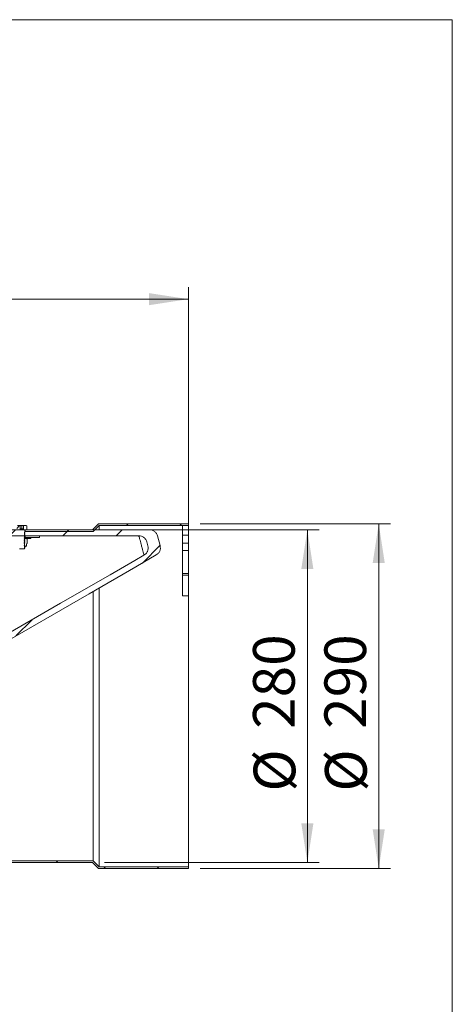
# Model space of a CAD drawing. Units: millimetres. Extents: x 8 to 201, y 4 to 288.
# Drawn here: x 165 to 201, y 205 to 288 of the extents above; entities that cross this region are included whole.
import ezdxf

# ---------------------------------------------------------------- set-up
doc = ezdxf.new("R2010")
doc.units = ezdxf.units.MM
doc.styles.add('SLDTEXTSTYLE1', font='TXT', dxfattribs={"width": 0.75})
doc.dimstyles.new('SLDDIMSTYLE1', dxfattribs={"dimtxt": 3.5, "dimasz": 3.302, "dimexe": 0, "dimexo": 0.0625, "dimgap": 0.875, "dimtad": 1, "dimlfac": 10, "dimrnd": 1e-09, "dimzin": 12, "dimdsep": 46, "dimtxsty": 'SLDTEXTSTYLE1', "dimsah": 1, "dimcen": 0.09, "dimadec": 0, "dimazin": 3, "dimtfac": 1, "dimtmove": 0, "dimatfit": 0, "dimfxl": 0, "dimfrac": 2, "dimtolj": 1, "dimtzin": 12, "dimarcsym": 0})
doc.dimstyles.new('SLDDIMSTYLE2', dxfattribs={"dimtxt": 3.5, "dimasz": 3.302, "dimexe": 0, "dimexo": 0.0625, "dimgap": 0.875, "dimtad": 1, "dimlfac": 10, "dimrnd": 1e-09, "dimzin": 12, "dimdsep": 46, "dimtxsty": 'SLDTEXTSTYLE1', "dimsah": 1, "dimcen": 0.09, "dimadec": 0, "dimazin": 3, "dimtfac": 1, "dimtofl": 0, "dimtmove": 0, "dimatfit": 3, "dimfxl": 0, "dimfrac": 2, "dimtolj": 1, "dimtzin": 12, "dimarcsym": 0})

# ---------------------------------------------------------------- blocks, each defined once
blk = doc.blocks.new('_D_2')
at = {"color": 7, "linetype": 'Continuous', "lineweight": 0}
for p, q in [((118.817, 232.098), (118.817, 265.493)), ((178.817, 232.098), (178.817, 265.493)), ((178.817, 264.493), (118.817, 264.493))]:
    blk.add_line(p, q, dxfattribs=at)
for points in [[(118.817, 264.493), (122.119, 263.985), (122.119, 265.001)], [(178.817, 264.493), (175.515, 265.001), (175.515, 263.985)]]:
    blk.add_solid(points, dxfattribs=at)
at = {"color": 7, "linetype": 'Continuous', "lineweight": 0, "insert": (144.423, 269.004), "char_height": 3.5, "attachment_point": 1, "style": 'SLDTEXTSTYLE1'}
blk.add_mtext('600', dxfattribs=at)
blk = doc.blocks.new('_D_3')
at = {"color": 7, "linetype": 'Continuous', "lineweight": 0}
for p, q in [((171.755, 245.098), (189.817, 245.098)), ((188.817, 245.098), (188.817, 217.098)), ((171.755, 217.098), (189.817, 217.098))]:
    blk.add_line(p, q, dxfattribs=at)
for points in [[(188.817, 245.098), (188.309, 241.796), (189.325, 241.796)], [(188.817, 217.098), (189.325, 220.4), (188.309, 220.4)]]:
    blk.add_solid(points, dxfattribs=at)
at = {"color": 7, "linetype": 'Continuous', "lineweight": 0, "char_height": 3.5, "attachment_point": 1, "rotation": 90, "style": 'SLDTEXTSTYLE1'}
for s, insert in [('280', (184.252, 228.35)), ('%%c', (184.305, 223.072))]:
    blk.add_mtext(s, dxfattribs=dict(at, insert=insert))
blk = doc.blocks.new('_D_4')
at = {"color": 7, "linetype": 'Continuous', "lineweight": 0}
for p, q in [((179.817, 245.598), (195.817, 245.598)), ((194.817, 245.598), (194.817, 216.598)), ((179.817, 216.598), (195.817, 216.598))]:
    blk.add_line(p, q, dxfattribs=at)
for points in [[(194.817, 245.598), (194.309, 242.296), (195.325, 242.296)], [(194.817, 216.598), (195.325, 219.9), (194.309, 219.9)]]:
    blk.add_solid(points, dxfattribs=at)
at = {"color": 7, "linetype": 'Continuous', "lineweight": 0, "char_height": 3.5, "attachment_point": 1, "rotation": 90, "style": 'SLDTEXTSTYLE1'}
for s, insert in [('290', (190.252, 228.35)), ('%%c', (190.305, 223.072))]:
    blk.add_mtext(s, dxfattribs=dict(at, insert=insert))

msp = doc.modelspace()

# ---------------------------------------------------------------- hatches: boundary and pattern name
at = {"linetype": 'Continuous', "lineweight": 0}
h = msp.add_hatch(dxfattribs=at)
h.set_pattern_fill('ANSI34', angle=3e-322, style=0)
edge = h.paths.add_edge_path(flags=0)
edge.add_spline(control_points=[(176.2226, 244.5788), (176.2048, 244.6455), (176.1767, 244.7102), (176.1401, 244.7687), (176.0985, 244.8352), (176.045, 244.8953), (175.9838, 244.9443), (175.9226, 244.9932), (175.8521, 245.0323), (175.7782, 245.0582), (175.7043, 245.0841), (175.6248, 245.0977), (175.5465, 245.0977)], knot_values=[0, 0, 0, 0, 0.0020706, 0.0020706, 0.0020706, 0.0044286, 0.0044286, 0.0044286, 0.0067866, 0.0067866, 0.0067866, 0.0091447, 0.0091447, 0.0091447, 0.0091447], weights=[1, 1, 1, 1, 1, 1, 1, 1, 1, 1, 1, 1, 1], degree=3, periodic=0)
edge.add_line((175.5465, 245.0977), (131.8995, 245.0977))
edge.add_spline(control_points=[(131.8995, 245.0977), (131.8705, 245.0973), (131.8414, 245.0971), (131.8124, 245.0971), (131.7834, 245.0971), (131.7544, 245.0973), (131.7253, 245.0977)], knot_values=[0, 0, 0, 0, 0.000871, 0.000871, 0.000871, 0.0017418, 0.0017418, 0.0017418, 0.0017418], weights=[1, 1, 1, 1, 1, 1, 1], degree=3, periodic=0)
edge.add_line((131.7253, 245.0977), (126.8169, 245.0977))
edge.add_line((126.8169, 245.0977), (126.3169, 245.5977))
edge.add_line((126.3169, 245.5977), (120.8169, 245.5977))
edge.add_line((120.8169, 245.5977), (120.8169, 244.5977))
edge.add_line((120.8169, 244.5977), (131.7222, 244.5977))
edge.add_spline(control_points=[(131.7222, 244.5977), (131.7485, 244.5973), (131.7749, 244.5972), (131.8012, 244.5971), (131.8197, 244.5971), (131.8382, 244.5971), (131.8568, 244.5972), (131.8721, 244.5973), (131.8874, 244.5975), (131.9027, 244.5977)], knot_values=[0.0000819, 0.0000819, 0.0000819, 0.0000819, 0.0008719, 0.0008719, 0.0008719, 0.0014275, 0.0014275, 0.0014275, 0.0018865, 0.0018865, 0.0018865, 0.0018865], weights=[1, 1, 1, 1, 1, 1, 1, 1, 1, 1], degree=3, periodic=0)
edge.add_spline(control_points=[(131.9027, 244.5977), (134.8772, 244.5977), (137.8517, 244.5977), (140.8262, 244.5977), (146.5798, 244.5977), (152.3335, 244.5977), (158.0871, 244.5977), (160.9639, 244.5977), (163.8408, 244.5977), (166.7176, 244.5977), (168.156, 244.5977), (169.5944, 244.5977), (171.0328, 244.5977), (172.237, 244.5977), (173.4411, 244.5977), (174.6452, 244.5977)], knot_values=[0.0008573, 0.0008573, 0.0008573, 0.0008573, 0.0900924, 0.0900924, 0.0900924, 0.2627019, 0.2627019, 0.2627019, 0.3490067, 0.3490067, 0.3490067, 0.392159, 0.392159, 0.392159, 0.4282827, 0.4282827, 0.4282827, 0.4282827], weights=[1, 1, 1, 1, 1, 1, 1, 1, 1, 1, 1, 1, 1, 1, 1, 1], degree=3, periodic=0)
edge.add_spline(control_points=[(174.6452, 244.5977), (174.7235, 244.5977), (174.803, 244.5841), (174.8769, 244.5582), (174.9508, 244.5323), (175.0213, 244.4932), (175.0825, 244.4443), (175.1437, 244.3953), (175.1972, 244.3352), (175.2388, 244.2687), (175.2754, 244.2102), (175.3035, 244.1455), (175.3213, 244.0788)], knot_values=[0, 0, 0, 0, 0.0023504, 0.0023504, 0.0023504, 0.0047008, 0.0047008, 0.0047008, 0.0070512, 0.0070512, 0.0070512, 0.0091151, 0.0091151, 0.0091151, 0.0091151], weights=[1, 1, 1, 1, 1, 1, 1, 1, 1, 1, 1, 1, 1], degree=3, periodic=0)
edge.add_line((175.3213, 244.0788), (175.4113, 243.7433))
edge.add_spline(control_points=[(175.4113, 243.7433), (175.4315, 243.6676), (175.439, 243.5874), (175.4331, 243.5093), (175.4272, 243.4312), (175.4077, 243.353), (175.3763, 243.2812), (175.3448, 243.2095), (175.3006, 243.1421), (175.2471, 243.0848), (175.2001, 243.0343), (175.1449, 242.9904), (175.0851, 242.9559)], knot_values=[0, 0, 0, 0, 0.0023504, 0.0023504, 0.0023504, 0.0047008, 0.0047008, 0.0047008, 0.0070512, 0.0070512, 0.0070512, 0.0091151, 0.0091151, 0.0091151, 0.0091151], weights=[1, 1, 1, 1, 1, 1, 1, 1, 1, 1, 1, 1, 1], degree=3, periodic=0)
edge.add_spline(control_points=[(175.0851, 242.9559), (174.8267, 242.8067), (174.5683, 242.6576), (174.31, 242.5084), (173.6179, 242.1088), (172.9258, 241.7093), (172.2337, 241.3097), (170.8496, 240.5105), (169.4655, 239.7114), (168.0813, 238.9123), (165.313, 237.314), (162.5447, 235.7157), (159.7764, 234.1175), (155.0749, 231.403), (150.3733, 228.6885), (145.6717, 225.9741), (141.3569, 223.4829), (137.042, 220.9917), (132.7272, 218.5006)], knot_values=[0.0030364, 0.0030364, 0.0030364, 0.0030364, 0.011987, 0.011987, 0.011987, 0.0359611, 0.0359611, 0.0359611, 0.0839093, 0.0839093, 0.0839093, 0.1798057, 0.1798057, 0.1798057, 0.3426734, 0.3426734, 0.3426734, 0.4921437, 0.4921437, 0.4921437, 0.4921437], weights=[1, 1, 1, 1, 1, 1, 1, 1, 1, 1, 1, 1, 1, 1, 1, 1, 1, 1, 1], degree=3, periodic=0)
edge.add_spline(control_points=[(132.7272, 218.5006), (132.6728, 218.4691), (132.6177, 218.4389), (132.562, 218.4097), (132.3385, 218.2929), (132.1044, 218.1946), (131.8645, 218.1169), (131.4191, 217.9725), (130.9454, 217.8977), (130.4772, 217.8977)], knot_values=[0, 0, 0, 0, 0.001885, 0.001885, 0.001885, 0.0094751, 0.0094751, 0.0094751, 0.0236915, 0.0236915, 0.0236915, 0.0236915], weights=[1, 1, 1, 1, 1, 1, 1, 1, 1, 1], degree=3, periodic=0)
edge.add_line((130.4772, 217.8977), (120.8169, 217.8977))
edge.add_line((120.8169, 217.8977), (120.8169, 216.8977))
edge.add_line((120.8169, 216.8977), (126.3169, 216.8977))
edge.add_line((126.3169, 216.8977), (126.8169, 217.3977))
edge.add_line((126.8169, 217.3977), (130.4772, 217.3977))
edge.add_spline(control_points=[(130.4772, 217.3977), (130.9045, 217.3977), (131.3353, 217.4534), (131.7486, 217.562), (132.0921, 217.6523), (132.4278, 217.7802), (132.7443, 217.9412), (132.823, 217.9812), (132.9007, 218.0234), (132.9772, 218.0675)], knot_values=[0, 0, 0, 0, 0.0128202, 0.0128202, 0.0128202, 0.0234472, 0.0234472, 0.0234472, 0.0260756, 0.0260756, 0.0260756, 0.0260756], weights=[1, 1, 1, 1, 1, 1, 1, 1, 1, 1], degree=3, periodic=0)
edge.add_line((132.9772, 218.0675), (176.1157, 242.9736))
edge.add_spline(control_points=[(176.1157, 242.9736), (176.1754, 243.0081), (176.2306, 243.052), (176.2777, 243.1025), (176.3311, 243.1598), (176.3754, 243.2271), (176.4068, 243.2989), (176.4383, 243.3706), (176.4577, 243.4488), (176.4637, 243.5269), (176.4696, 243.6051), (176.4621, 243.6853), (176.4418, 243.761)], knot_values=[0, 0, 0, 0, 0.0020706, 0.0020706, 0.0020706, 0.0044286, 0.0044286, 0.0044286, 0.0067866, 0.0067866, 0.0067866, 0.0091447, 0.0091447, 0.0091447, 0.0091447], weights=[1, 1, 1, 1, 1, 1, 1, 1, 1, 1, 1, 1, 1], degree=3, periodic=0)
edge.add_line((176.4418, 243.761), (176.2226, 244.5788))
h = msp.add_hatch(dxfattribs=at)
h.set_pattern_fill('ANSI31', style=0)
edge = h.paths.add_edge_path(flags=0)
edge.add_line((165.1919, 245.4477), (164.9669, 245.4477))
edge.add_line((164.9669, 245.4477), (164.9669, 245.1777))
edge.add_line((164.9669, 245.1777), (164.8169, 245.0911))
edge.add_line((164.8169, 245.0911), (164.6669, 245.1777))
edge.add_line((164.6669, 245.1777), (164.6669, 245.4477))
edge.add_line((164.6669, 245.4477), (164.4419, 245.4477))
edge.add_arc((164.4419, 245.3977), 0.05, 90, 180)
edge.add_line((164.3919, 245.3977), (164.3919, 245.0977))
edge.add_line((164.3919, 245.0977), (164.5469, 245.0977))
edge.add_arc((164.5469, 245.0777), 0.02, 0, 90, ccw=False)
edge.add_line((164.5669, 245.0777), (164.5669, 244.8888))
edge.add_line((164.5669, 244.8888), (164.6114, 244.8577))
edge.add_line((164.6114, 244.8577), (164.5669, 244.8265))
edge.add_line((164.5669, 244.8265), (164.5669, 244.8088))
edge.add_line((164.5669, 244.8088), (164.6114, 244.7777))
edge.add_line((164.6114, 244.7777), (164.5669, 244.7465))
edge.add_line((164.5669, 244.7465), (164.5669, 244.7288))
edge.add_line((164.5669, 244.7288), (164.6114, 244.6977))
edge.add_line((164.6114, 244.6977), (164.5669, 244.6665))
edge.add_line((164.5669, 244.6665), (164.5669, 244.6488))
edge.add_line((164.5669, 244.6488), (164.6114, 244.6177))
edge.add_line((164.6114, 244.6177), (164.5669, 244.5865))
edge.add_line((164.5669, 244.5865), (164.5669, 244.5688))
edge.add_line((164.5669, 244.5688), (164.6114, 244.5377))
edge.add_line((164.6114, 244.5377), (164.5669, 244.5065))
edge.add_line((164.5669, 244.5065), (164.5669, 244.4888))
edge.add_line((164.5669, 244.4888), (164.6114, 244.4577))
edge.add_line((164.6114, 244.4577), (164.5669, 244.4265))
edge.add_line((164.5669, 244.4265), (164.5669, 244.4088))
edge.add_line((164.5669, 244.4088), (164.6114, 244.3777))
edge.add_line((164.6114, 244.3777), (164.5669, 244.3465))
edge.add_line((164.5669, 244.3465), (164.5669, 244.3288))
edge.add_line((164.5669, 244.3288), (164.6114, 244.2977))
edge.add_line((164.6114, 244.2977), (164.5669, 244.2665))
edge.add_line((164.5669, 244.2665), (164.5669, 244.2488))
edge.add_line((164.5669, 244.2488), (164.6114, 244.2177))
edge.add_line((164.6114, 244.2177), (164.5669, 244.1865))
edge.add_line((164.5669, 244.1865), (164.5669, 244.1688))
edge.add_line((164.5669, 244.1688), (164.6114, 244.1377))
edge.add_line((164.6114, 244.1377), (164.5669, 244.1065))
edge.add_line((164.5669, 244.1065), (164.5669, 244.0888))
edge.add_line((164.5669, 244.0888), (164.6114, 244.0577))
edge.add_line((164.6114, 244.0577), (164.5669, 244.0265))
edge.add_line((164.5669, 244.0265), (164.5669, 244.0088))
edge.add_line((164.5669, 244.0088), (164.6114, 243.9777))
edge.add_line((164.6114, 243.9777), (164.5669, 243.9465))
edge.add_line((164.5669, 243.9465), (164.5669, 243.9288))
edge.add_line((164.5669, 243.9288), (164.6114, 243.8977))
edge.add_line((164.6114, 243.8977), (164.5669, 243.8665))
edge.add_line((164.5669, 243.8665), (164.5669, 243.8488))
edge.add_line((164.5669, 243.8488), (164.6114, 243.8177))
edge.add_line((164.6114, 243.8177), (164.5669, 243.7865))
edge.add_line((164.5669, 243.7865), (164.5669, 243.7688))
edge.add_line((164.5669, 243.7688), (164.6114, 243.7377))
edge.add_line((164.6114, 243.7377), (164.5669, 243.7065))
edge.add_line((164.5669, 243.7065), (164.5669, 243.6888))
edge.add_line((164.5669, 243.6888), (164.6114, 243.6577))
edge.add_line((164.6114, 243.6577), (164.5669, 243.6265))
edge.add_line((164.5669, 243.6265), (164.5669, 243.6088))
edge.add_line((164.5669, 243.6088), (164.6114, 243.5777))
edge.add_line((164.6114, 243.5777), (164.5669, 243.5465))
edge.add_line((164.5669, 243.5465), (164.5669, 243.5422))
edge.add_line((164.5669, 243.5422), (164.6114, 243.4977))
edge.add_line((164.6114, 243.4977), (165.0224, 243.4977))
edge.add_line((165.0224, 243.4977), (165.0669, 243.5422))
edge.add_line((165.0669, 243.5422), (165.0669, 243.5465))
edge.add_line((165.0669, 243.5465), (165.0224, 243.5777))
edge.add_line((165.0224, 243.5777), (165.0669, 243.6088))
edge.add_line((165.0669, 243.6088), (165.0669, 243.6265))
edge.add_line((165.0669, 243.6265), (165.0224, 243.6577))
edge.add_line((165.0224, 243.6577), (165.0669, 243.6888))
edge.add_line((165.0669, 243.6888), (165.0669, 243.7065))
edge.add_line((165.0669, 243.7065), (165.0224, 243.7377))
edge.add_line((165.0224, 243.7377), (165.0669, 243.7688))
edge.add_line((165.0669, 243.7688), (165.0669, 243.7865))
edge.add_line((165.0669, 243.7865), (165.0224, 243.8177))
edge.add_line((165.0224, 243.8177), (165.0669, 243.8488))
edge.add_line((165.0669, 243.8488), (165.0669, 243.8665))
edge.add_line((165.0669, 243.8665), (165.0224, 243.8977))
edge.add_line((165.0224, 243.8977), (165.0669, 243.9288))
edge.add_line((165.0669, 243.9288), (165.0669, 243.9465))
edge.add_line((165.0669, 243.9465), (165.0224, 243.9777))
edge.add_line((165.0224, 243.9777), (165.0669, 244.0088))
edge.add_line((165.0669, 244.0088), (165.0669, 244.0265))
edge.add_line((165.0669, 244.0265), (165.0224, 244.0577))
edge.add_line((165.0224, 244.0577), (165.0669, 244.0888))
edge.add_line((165.0669, 244.0888), (165.0669, 244.1065))
edge.add_line((165.0669, 244.1065), (165.0224, 244.1377))
edge.add_line((165.0224, 244.1377), (165.0669, 244.1688))
edge.add_line((165.0669, 244.1688), (165.0669, 244.1865))
edge.add_line((165.0669, 244.1865), (165.0224, 244.2177))
edge.add_line((165.0224, 244.2177), (165.0669, 244.2488))
edge.add_line((165.0669, 244.2488), (165.0669, 244.2665))
edge.add_line((165.0669, 244.2665), (165.0224, 244.2977))
edge.add_line((165.0224, 244.2977), (165.0669, 244.3288))
edge.add_line((165.0669, 244.3288), (165.0669, 244.3465))
edge.add_line((165.0669, 244.3465), (165.0224, 244.3777))
edge.add_line((165.0224, 244.3777), (165.0669, 244.4088))
edge.add_line((165.0669, 244.4088), (165.0669, 244.4265))
edge.add_line((165.0669, 244.4265), (165.0224, 244.4577))
edge.add_line((165.0224, 244.4577), (165.0669, 244.4888))
edge.add_line((165.0669, 244.4888), (165.0669, 244.5065))
edge.add_line((165.0669, 244.5065), (165.0224, 244.5377))
edge.add_line((165.0224, 244.5377), (165.0669, 244.5688))
edge.add_line((165.0669, 244.5688), (165.0669, 244.5865))
edge.add_line((165.0669, 244.5865), (165.0224, 244.6177))
edge.add_line((165.0224, 244.6177), (165.0669, 244.6488))
edge.add_line((165.0669, 244.6488), (165.0669, 244.6665))
edge.add_line((165.0669, 244.6665), (165.0224, 244.6977))
edge.add_line((165.0224, 244.6977), (165.0669, 244.7288))
edge.add_line((165.0669, 244.7288), (165.0669, 244.7465))
edge.add_line((165.0669, 244.7465), (165.0224, 244.7777))
edge.add_line((165.0224, 244.7777), (165.0669, 244.8088))
edge.add_line((165.0669, 244.8088), (165.0669, 244.8265))
edge.add_line((165.0669, 244.8265), (165.0224, 244.8577))
edge.add_line((165.0224, 244.8577), (165.0669, 244.8888))
edge.add_line((165.0669, 244.8888), (165.0669, 245.0777))
edge.add_arc((165.0869, 245.0777), 0.02, 90, 180, ccw=False)
edge.add_line((165.0869, 245.0977), (165.2419, 245.0977))
edge.add_line((165.2419, 245.0977), (165.2419, 245.3977))
edge.add_arc((165.1919, 245.3977), 0.05, 0, 90)
h = msp.add_hatch(dxfattribs=at)
h.set_pattern_fill('ANSI34', angle=3e-322, style=0)
h.paths.add_polyline_path([(171.2548, 245.5977), (170.7548, 245.0977), (165.0919, 245.0977), (165.0919, 244.9477), (170.8169, 244.9477), (171.3169, 245.4477), (178.8169, 245.4477), (178.8169, 245.5977)], flags=0)
h = msp.add_hatch(dxfattribs=at)
h.set_pattern_fill('ANSI34', angle=3e-322, style=0)
h.paths.add_polyline_path([(178.8169, 244.6377), (178.8169, 245.4477), (178.3169, 245.4477), (178.3169, 244.6377)], flags=0)
h = msp.add_hatch(dxfattribs=at)
h.set_pattern_fill('ANSI31', style=0)
edge = h.paths.add_edge_path(flags=0)
edge.add_line((165.2169, 243.9077), (165.2788, 243.9434))
edge.add_line((165.2788, 243.9434), (165.2788, 244.3119))
edge.add_line((165.2788, 244.3119), (165.2169, 244.3477))
edge.add_line((165.2169, 244.3477), (165.0669, 244.3477))
edge.add_line((165.0669, 244.3477), (165.0669, 244.3451))
edge.add_line((165.0669, 244.3451), (165.0269, 244.3171))
edge.add_line((165.0269, 244.3171), (165.0269, 244.2985))
edge.add_line((165.0269, 244.2985), (165.0669, 244.2705))
edge.add_line((165.0669, 244.2705), (165.0269, 244.2424))
edge.add_line((165.0269, 244.2424), (165.0269, 244.2238))
edge.add_line((165.0269, 244.2238), (165.0669, 244.1958))
edge.add_line((165.0669, 244.1958), (165.0269, 244.1678))
edge.add_line((165.0269, 244.1678), (165.0269, 244.1491))
edge.add_line((165.0269, 244.1491), (165.0669, 244.1211))
edge.add_line((165.0669, 244.1211), (165.0269, 244.0931))
edge.add_line((165.0269, 244.0931), (165.0269, 244.0744))
edge.add_line((165.0269, 244.0744), (165.0669, 244.0464))
edge.add_line((165.0669, 244.0464), (165.0269, 244.0184))
edge.add_line((165.0269, 244.0184), (165.0269, 243.9997))
edge.add_line((165.0269, 243.9997), (165.0669, 243.9717))
edge.add_line((165.0669, 243.9717), (165.0269, 243.9437))
edge.add_line((165.0269, 243.9437), (165.0269, 243.925))
edge.add_line((165.0269, 243.925), (165.0669, 243.897))
edge.add_line((165.0669, 243.897), (165.0269, 243.869))
edge.add_line((165.0269, 243.869), (165.0269, 243.8504))
edge.add_line((165.0269, 243.8504), (165.0669, 243.8224))
edge.add_line((165.0669, 243.8224), (165.0269, 243.7943))
edge.add_line((165.0269, 243.7943), (165.0269, 243.7757))
edge.add_line((165.0269, 243.7757), (165.0669, 243.7477))
edge.add_line((165.0669, 243.7477), (165.1098, 243.7477))
edge.add_line((165.1098, 243.7477), (165.1098, 243.6677))
edge.add_line((165.1098, 243.6677), (165.1369, 243.6677))
edge.add_arc((165.1369, 243.7477), 0.08, 270, 360)
edge.add_line((165.2169, 243.7477), (165.2169, 243.9077))
h = msp.add_hatch(dxfattribs=at)
h.set_pattern_fill('ANSI31', style=0)
h.paths.add_polyline_path([(165.5669, 244.4477), (165.0819, 244.4477), (165.0819, 244.3477), (165.5669, 244.3477)], flags=0)
h = msp.add_hatch(dxfattribs=at)
h.set_pattern_fill('ANSI34', angle=3e-322, style=0)
h.paths.add_polyline_path([(165.0919, 244.4477), (166.3169, 244.4477), (166.3169, 244.5977), (165.0919, 244.5977)], flags=0)
h = msp.add_hatch(dxfattribs=at)
h.set_pattern_fill('ANSI34', angle=3e-322, style=0)
h.paths.add_polyline_path([(178.3169, 243.9577), (178.3169, 243.3477), (178.8169, 243.3477), (178.8169, 243.9577)], flags=0)
h = msp.add_hatch(dxfattribs=at)
h.set_pattern_fill('ANSI34', angle=3e-322, style=0)
h.paths.add_polyline_path([(118.8169, 216.7477), (118.8169, 216.5977), (126.3791, 216.5977), (126.8791, 217.0977), (170.7548, 217.0977), (171.2548, 216.5977), (178.8169, 216.5977), (178.8169, 216.7477), (171.3169, 216.7477), (170.8169, 217.2477), (126.8169, 217.2477), (126.3169, 216.7477)], flags=0)

# ---------------------------------------------------------------- linework, layer by layer
at = {"color": 7, "linetype": 'Continuous', "lineweight": 15}
for p, q in [((21, 288), (201, 288)), ((201, 288), (201, 4)), ((164.4419, 245.4477), (164.6669, 245.4477)), ((164.6669, 245.1777), (164.6669, 245.4477)), ((164.6669, 245.4477), (164.8169, 245.4477)), ((164.8169, 245.0911), (164.6669, 245.1777)), ((164.7419, 245.1777), (164.6669, 245.1777)), ((164.8919, 245.1777), (164.7419, 245.1777)), ((164.8169, 245.1777), (164.8169, 245.4477)), ((164.8169, 245.4477), (164.9669, 245.4477)), ((164.9669, 245.1777), (164.8169, 245.0911)), ((164.9669, 245.1777), (164.8919, 245.1777)), ((164.9669, 245.4477), (164.9669, 245.1777)), ((164.9669, 245.4477), (165.1919, 245.4477)), ((165.2419, 245.3977), (165.2419, 245.0977)), ((171.2548, 245.5977), (170.7548, 245.0977)), ((171.3169, 245.4477), (170.8169, 244.9477)), ((178.8169, 245.5977), (171.2548, 245.5977)), ((171.3169, 245.4477), (171.3169, 245.098)), ((178.8169, 245.4477), (171.3169, 245.4477)), ((178.8169, 245.4477), (178.3169, 245.4477)), ((178.3169, 245.4477), (178.3169, 244.6377)), ((178.8169, 245.5977), (178.8169, 245.4477)), ((178.8169, 245.4477), (178.8169, 244.6377)), ((131.8995, 245.0977), (175.5465, 245.0977)), ((131.9027, 244.5977), (174.6452, 244.5977)), ((165.0224, 244.8577), (165.0669, 244.8888)), ((165.0669, 244.8265), (165.0224, 244.8577)), ((165.0224, 244.7777), (165.0669, 244.8088)), ((165.0669, 244.7465), (165.0224, 244.7777)), ((165.0224, 244.6977), (165.0669, 244.7288)), ((165.0669, 244.6665), (165.0224, 244.6977)), ((165.0224, 244.6177), (165.0669, 244.6488)), ((165.0669, 244.5865), (165.0224, 244.6177)), ((165.0224, 244.5377), (165.0669, 244.5688)), ((165.0669, 244.5065), (165.0224, 244.5377)), ((165.0224, 244.4577), (165.0669, 244.4888)), ((165.0669, 244.4265), (165.0224, 244.4577)), ((165.0224, 244.3777), (165.0669, 244.4088)), ((165.0669, 244.3465), (165.0224, 244.3777)), ((165.0224, 244.2977), (165.0669, 244.3288)), ((165.0269, 244.3171), (165.0669, 244.3451)), ((165.0367, 244.4477), (165.0819, 244.4477)), ((165.0669, 244.3477), (165.0653, 244.3477)), ((165.0669, 245.0777), (165.0669, 244.8888)), ((165.0669, 244.8265), (165.0669, 244.8088)), ((165.0669, 244.7465), (165.0669, 244.7288)), ((165.0669, 244.6665), (165.0669, 244.6488)), ((165.0669, 244.5865), (165.0669, 244.5688)), ((165.0669, 244.5065), (165.0669, 244.4888)), ((165.0669, 244.4265), (165.0669, 244.4088)), ((165.0669, 244.3451), (165.0669, 244.3477)), ((165.2169, 244.3477), (165.0669, 244.3477)), ((165.0669, 244.3465), (165.0669, 244.3288)), ((165.0819, 244.4477), (165.0819, 244.3477)), ((165.5669, 244.4477), (165.0819, 244.4477)), ((165.0819, 244.3477), (165.5669, 244.3477)), ((165.2419, 245.0977), (165.0869, 245.0977)), ((165.0919, 245.0977), (165.0919, 244.9477)), ((170.7548, 245.0977), (165.0919, 245.0977)), ((170.8169, 244.9477), (165.0919, 244.9477)), ((165.0919, 244.4477), (165.0919, 244.5977)), ((166.3169, 244.5977), (165.0919, 244.5977)), ((166.3169, 244.4477), (165.0919, 244.4477)), ((165.2788, 244.3119), (165.2169, 244.3477)), ((165.5669, 244.3477), (165.5669, 244.4477)), ((166.3169, 244.4477), (166.3169, 244.5977)), ((174.6475, 244.5894), (174.6452, 244.5977)), ((176.2227, 244.5788), (176.4418, 243.761)), ((178.3169, 244.6377), (178.8169, 244.6377)), ((178.3169, 243.9577), (178.3169, 244.6377)), ((178.8169, 243.9577), (178.8169, 244.6377)), ((165.0224, 243.4977), (164.6114, 243.4977)), ((165.0669, 244.2665), (165.0224, 244.2977)), ((165.0224, 244.2177), (165.0669, 244.2488)), ((165.0669, 244.1865), (165.0224, 244.2177)), ((165.0224, 244.1377), (165.0669, 244.1688)), ((165.0669, 244.1065), (165.0224, 244.1377)), ((165.0224, 244.0577), (165.0669, 244.0888)), ((165.0669, 244.0265), (165.0224, 244.0577)), ((165.0224, 243.9777), (165.0669, 244.0088)), ((165.0669, 243.9465), (165.0224, 243.9777)), ((165.0224, 243.8977), (165.0669, 243.9288)), ((165.0669, 243.8665), (165.0224, 243.8977)), ((165.0224, 243.8177), (165.0669, 243.8488)), ((165.0669, 243.7865), (165.0224, 243.8177)), ((165.0224, 243.7377), (165.0669, 243.7688)), ((165.0669, 243.7065), (165.0224, 243.7377)), ((165.0224, 243.6577), (165.0669, 243.6888)), ((165.0669, 243.6265), (165.0224, 243.6577)), ((165.0224, 243.5777), (165.0669, 243.6088)), ((165.0669, 243.5465), (165.0224, 243.5777)), ((165.0224, 243.4977), (165.0669, 243.5422)), ((165.0669, 243.897), (165.0233, 243.897)), ((165.0269, 244.2985), (165.0235, 244.2985)), ((165.0269, 244.3171), (165.0269, 244.2985)), ((165.0269, 244.2985), (165.0669, 244.2705)), ((165.0669, 244.2705), (165.0269, 244.2424)), ((165.0269, 244.2424), (165.0269, 244.2238)), ((165.0269, 244.2238), (165.0669, 244.1958)), ((165.0669, 244.1958), (165.0269, 244.1678)), ((165.0269, 244.1678), (165.0269, 244.1491)), ((165.0269, 244.1491), (165.0669, 244.1211)), ((165.0669, 244.1211), (165.0269, 244.0931)), ((165.0269, 244.0931), (165.0269, 244.0744)), ((165.0269, 244.0744), (165.0669, 244.0464)), ((165.0669, 244.0464), (165.0269, 244.0184)), ((165.0269, 244.0184), (165.0269, 243.9997)), ((165.0269, 243.9997), (165.0669, 243.9717)), ((165.0669, 243.9717), (165.0269, 243.9437)), ((165.0269, 243.9437), (165.0269, 243.925)), ((165.0269, 243.925), (165.0669, 243.897)), ((165.0669, 243.897), (165.0269, 243.869)), ((165.0269, 243.869), (165.0269, 243.8504)), ((165.0269, 243.8504), (165.0669, 243.8224)), ((165.0669, 243.8224), (165.0269, 243.7943)), ((165.0269, 243.7943), (165.0269, 243.7757)), ((165.0269, 243.7757), (165.0669, 243.7477)), ((165.0669, 243.8224), (165.0291, 243.8224)), ((165.0669, 243.9717), (165.0309, 243.9717)), ((165.0669, 243.7477), (165.0367, 243.7477)), ((165.0367, 243.6677), (165.1098, 243.6677)), ((165.0669, 244.0464), (165.0385, 244.0464)), ((165.0669, 244.1211), (165.0461, 244.1211)), ((165.0669, 244.1958), (165.0537, 244.1958)), ((165.0669, 244.2705), (165.0613, 244.2705)), ((165.0669, 244.2665), (165.0669, 244.2488)), ((165.0669, 244.1865), (165.0669, 244.1688)), ((165.0669, 244.1065), (165.0669, 244.0888)), ((165.0669, 244.0265), (165.0669, 244.0088)), ((165.0669, 243.9465), (165.0669, 243.9288)), ((165.0669, 243.8665), (165.0669, 243.8488)), ((165.0669, 243.7865), (165.0669, 243.7688)), ((165.0669, 243.7477), (165.1098, 243.7477)), ((165.0669, 243.7065), (165.0669, 243.6888)), ((165.0669, 243.6265), (165.0669, 243.6088)), ((165.0669, 243.5465), (165.0669, 243.5422)), ((165.1098, 243.7477), (165.1098, 243.6677)), ((165.1098, 243.6677), (165.1369, 243.6677)), ((165.2788, 243.9434), (165.2169, 243.9077)), ((165.2169, 243.7477), (165.2169, 243.9077)), ((165.2788, 244.3119), (165.2788, 243.9434)), ((175.3213, 244.0788), (175.4113, 243.7433)), ((178.8169, 243.9577), (178.3169, 243.9577)), ((178.3169, 243.9577), (178.3169, 243.3477)), ((178.8169, 243.9577), (178.8169, 243.3477)), ((178.3169, 243.3477), (178.8169, 243.3477)), ((178.3169, 243.3477), (178.3169, 241.4311)), ((178.8169, 243.3477), (178.8169, 241.4311)), ((178.3169, 241.4311), (178.8169, 241.4311)), ((178.3169, 241.2725), (178.3169, 241.4311)), ((178.8169, 241.2725), (178.3169, 241.2725)), ((178.3169, 241.2725), (178.3169, 239.5447)), ((178.8169, 241.4311), (178.8169, 241.2725)), ((178.8169, 241.2725), (178.8169, 239.5447)), ((171.3169, 240.2056), (171.3169, 216.7477)), ((170.8169, 239.9228), (170.8169, 217.2477)), ((178.3169, 239.5447), (178.8169, 239.5447)), ((178.8169, 239.5447), (178.8169, 231.0977)), ((178.8169, 231.0977), (178.8169, 216.7477)), ((126.8169, 217.2477), (170.8169, 217.2477)), ((126.8791, 217.0977), (170.7548, 217.0977)), ((170.7548, 217.0977), (171.2548, 216.5977)), ((170.8169, 217.2477), (171.3169, 216.7477)), ((171.2548, 216.5977), (178.8169, 216.5977)), ((171.3169, 216.7477), (178.8169, 216.7477)), ((178.8169, 216.7477), (178.8169, 216.5977))]:
    msp.add_line(p, q, dxfattribs=at)
at = {"color": 7, "linetype": 'Continuous', "lineweight": 15, "flags": 128}
for points in [[(175.0851, 242.9559), (174.31, 242.5084), (172.2337, 241.3097), (168.0813, 238.9123), (159.7764, 234.1175), (145.6717, 225.9741), (132.7272, 218.5006)], [(176.1157, 242.9736), (174.4111, 241.9895), (170.4701, 239.7141), (162.588, 235.1634), (132.9772, 218.0675)]]:
    msp.add_lwpolyline(points, dxfattribs=at)
at = {"color": 7, "linetype": 'Continuous', "lineweight": 15}
for centre, radius, start, end in [((165.1919, 245.3977), 0.05, 0, 90), ((165.0869, 245.0777), 0.02, 90, 180), ((165.1369, 243.7477), 0.08, 270, 0)]:
    msp.add_arc(centre, radius, start, end, dxfattribs=at)
for points, knots in [([(174.6452, 244.5977), (174.724, 244.59), (174.8816, 244.5745), (175.09, 244.4536), (175.2469, 244.2839), (175.2976, 244.1443), (175.3213, 244.0788)], [0, 0, 0, 0, 0.2576681, 0.5153376, 0.7730052, 1, 1, 1, 1]), ([(175.5465, 245.0977), (175.6253, 245.09), (175.7829, 245.0745), (175.9913, 244.9536), (176.1482, 244.7839), (176.1989, 244.6443), (176.2227, 244.5788)], [0, 0, 0, 0, 0.2576685, 0.5153355, 0.7730035, 1, 1, 1, 1]), ([(175.4113, 243.7433), (175.4242, 243.6652), (175.4501, 243.509), (175.3872, 243.2764), (175.2639, 243.0809), (175.1421, 242.9958), (175.0851, 242.9559)], [0, 0, 0, 0, 0.2576684, 0.515337, 0.7730055, 1, 1, 1, 1]), ([(176.4418, 243.761), (176.4547, 243.6829), (176.4806, 243.5267), (176.4177, 243.294), (176.2945, 243.0985), (176.1727, 243.0134), (176.1157, 242.9736)], [0, 0, 0, 0, 0.2576687, 0.5153378, 0.773005, 1, 1, 1, 1])]:
    msp.add_open_spline(points, degree=3, knots=knots, dxfattribs=at)
at = {"color": 8, "linetype": 'Continuous', "lineweight": 15}
msp.add_open_spline([(175.078, 242.984), (175.0681, 243.0231), (175.0494, 243.0968), (174.9925, 243.3185), (174.9248, 243.5783), (174.8519, 243.8517), (174.7798, 244.1161), (174.7182, 244.3384), (174.6709, 244.5066), (174.6569, 244.5563), (174.6502, 244.5799)], degree=3, knots=[0, 0, 0, 0, 0.1492111, 0.2807878, 0.3959439, 0.5287995, 0.6390525, 0.7588874, 0.885795, 1, 1, 1, 1], dxfattribs=at)

# ---------------------------------------------------------------- dimensions: what is measured, and where the dimension line sits
at = {"color": 7, "linetype": 'Continuous', "lineweight": 0}
dim = msp.add_linear_dim(base=(118.8169, 264.4925), p1=(178.8169, 231.0977), p2=(118.8169, 231.0977), dimstyle='SLDDIMSTYLE2', dxfattribs=at)
dim.commit()
dim.dimension.update_dxf_attribs({"geometry": '_D_2', "text_midpoint": (148.3019, 264.4925), "dimtype": 160})
for base, p1, p2, dimstyle, picture, middle in [((194.8169, 216.5977), (178.8169, 245.5977), (178.8169, 216.5977), 'SLDDIMSTYLE2', '_D_4', (194.8169, 229.59)), ((188.8169, 217.0977), (170.7548, 245.0977), (170.7548, 217.0977), 'SLDDIMSTYLE1', '_D_3', (188.8169, 229.59))]:
    dim = msp.add_linear_dim(base=base, p1=p1, p2=p2, angle=90, text='%%c<>', dimstyle=dimstyle, dxfattribs=at)
    dim.commit()
    dim.dimension.update_dxf_attribs({"geometry": picture, "text_midpoint": middle, "dimtype": 160})

doc.saveas('drawing.dxf')
